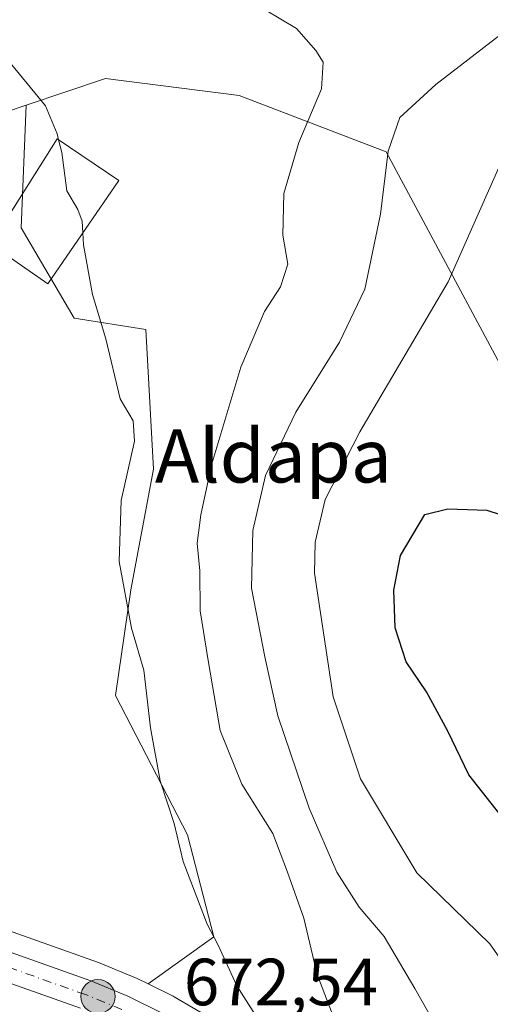
# Model space of a CAD drawing. Units: metres. Extents: x 590211 to 593654, y 4742894 to 4745262.
# Drawn here: x 591557 to 591628, y 4745032 to 4745180 of the extents above; entities that cross this region are included whole.
import ezdxf
from ezdxf.enums import TextEntityAlignment as Align

# ---------------------------------------------------------------- set-up
doc = ezdxf.new("R2010")
doc.units = ezdxf.units.M
doc.header["$MEASUREMENT"] = 0
doc.linetypes.add('DGN Style 4', pattern=[2.6384748266838614, 1.318413404963828, -0.6592067024819142, 0.001648016756204785, -0.6592067024819142])
for name, color, linetype, lineweight in [('Arbolado forestal CxS', 92, 'Continuous', 0), ('Carretera de calzada única Cxs', 7, 'Continuous', 13), ('Carretera de calzada única eje', 7, 'DGN Style 4', 0), ('Curva de nivel maestra', 30, 'Continuous', 30), ('Curva de nivel normal', 30, 'Continuous', 0), ('Edificación Cxs', 1, 'Continuous', 13), ('Núcleo urbano CxS', 7, 'Continuous', 0), ('Pastizal CxS', 92, 'Continuous', 0), ('Punto kilométrico de carretera', 7, 'Continuous', 0), ('Rótulo de punto de cota en terreno', 7, 'Continuous', 0), ('Texto cartográfico', 7, 'Continuous', 0)]:
    doc.layers.add(name, color=color, linetype=linetype, lineweight=lineweight)
doc.styles.add('Style-Arial', font='txt')

# ---------------------------------------------------------------- blocks, each defined once
blk = doc.blocks.new('*U12')
at = {"layer": 'Pastizal CxS', "color": 92, "linetype": 'Continuous', "lineweight": 0}
blk.add_polyline3d([(591635.6766999997, 4745115.313899999, 650.4186999999947), (591611.9228999997, 4745159.716499999, 661.4413999999961), (591589.8809000002, 4745168.1447, 666.9535000000033), (591569.7836999996, 4745170.7379, 668.3510999999999), (591557.8579000002, 4745166.691299999, 670.588699999993), (591533.4798999997, 4745158.420299999, 676.6199000000051), (591514.6794999996, 4745157.772700001, 682.0399000000034), (591512.1990999999, 4745157.583699999, 682.7764000000025), (591509.5352999996, 4745163.913699999, 683.0755000000064), (591509.3680999996, 4745164.2501, 683.0872999999992), (591509.3261000002, 4745164.320900001, 683.0911999999954), (591506.0022, 4745169.729900001, 683.4192000000039), (591507.5491000004, 4745174.627699999, 682.3236000000034), (591520.5072999997, 4745231.988100001, 661.0135000000009), (591520.5662000002, 4745233.9307, 660.422200000001), (591680.2982000001, 4745236.061799999, 637.7122999999992)], dxfattribs=at)
blk = doc.blocks.new('*U18')
at = {"layer": 'Arbolado forestal CxS', "color": 92, "linetype": 'Continuous', "lineweight": 0}
blk.add_polyline3d([(591533.4798999997, 4745158.420299999, 676.6199000000051), (591557.8579000002, 4745166.691299999, 670.588699999993), (591557.1497, 4745148.285499999, 671.3145999999979), (591565.0824999996, 4745134.685900001, 670.9660000000003), (591575.8488999996, 4745132.985900001, 669.6356999999989), (591576.9819, 4745112.020099999, 669.9505999999965), (591573.5815000003, 4745093.887499999, 671.0481), (591571.3145000003, 4745078.021299999, 672.2465999999986), (591582.0805000003, 4745057.055299999, 670.261400000003), (591586.0466999998, 4745041.755899999, 670.6196999999956), (591576.2182999998, 4745034.6579, 674.264599999995), (591574.4659000002, 4745035.521299999, 674.3491999999969), (591574.2783000004, 4745035.605900001, 674.3598000000056), (591568.7182999998, 4745037.8859, 674.2035999999935), (591568.5953000002, 4745037.9331, 674.1883999999991), (591538.5450999998, 4745048.610500001, 674.2321999999986)], dxfattribs=at)
blk = doc.blocks.new('*U22')
at = {"layer": 'Arbolado forestal CxS', "color": 92, "linetype": 'Continuous', "lineweight": 0}
blk.add_polyline3d([(591586.5894999999, 4745028.926899999, 672.3206999999966), (591580.1096999999, 4745032.7325, 673.7056000000011), (591579.9259000003, 4745032.831300001, 673.7308000000048), (591576.2182999998, 4745034.6579, 674.264599999995), (591586.0466999998, 4745041.755899999, 670.6196999999956), (591582.0805000003, 4745057.055299999, 670.261400000003), (591571.3145000003, 4745078.021299999, 672.2465999999986), (591573.5815000003, 4745093.887499999, 671.0481), (591576.9819, 4745112.020099999, 669.9505999999965), (591575.8488999996, 4745132.985900001, 669.6356999999989), (591565.0824999996, 4745134.685900001, 670.9660000000003), (591557.1497, 4745148.285499999, 671.3145999999979), (591557.8579000002, 4745166.691299999, 670.588699999993), (591569.7836999996, 4745170.7379, 668.3510999999999), (591589.8809000002, 4745168.1447, 666.9535000000033), (591611.9228999997, 4745159.716499999, 661.4413999999961), (591635.6766999997, 4745115.313899999, 650.4186999999947)], dxfattribs=at)
blk = doc.blocks.new('*U26')
at = {"layer": 'Núcleo urbano CxS', "color": 7, "linetype": 'Continuous', "lineweight": 0}
blk.add_polyline3d([(591538.5450999998, 4745048.610500001, 674.2321999999986), (591568.5953000002, 4745037.9331, 674.1883999999991), (591568.7182999998, 4745037.8859, 674.2035999999935), (591574.2783000004, 4745035.605900001, 674.3598000000056), (591574.4659000002, 4745035.521299999, 674.3491999999969), (591576.2182999998, 4745034.6579, 674.264599999995), (591579.9259000003, 4745032.831300001, 673.7308000000048), (591580.1096999999, 4745032.7325, 673.7056000000011), (591586.5894999999, 4745028.926899999, 672.3206999999966)], dxfattribs=at)
blk = doc.blocks.new('*U35')
at = {"layer": 'Carretera de calzada única Cxs', "color": 7, "linetype": 'Continuous', "lineweight": 13}
for points in [[(591566.0201000003, 4745031.0101, 677.5135000000009), (591535.7500999998, 4745041.7601, 675.9616999999998), (591527.8101000004, 4745045.440099999, 675.9671999999991), (591520.3201000001, 4745050.4001, 676.5421999999963), (591514.1001000004, 4745056.030099999, 677.1772000000057), (591509.4001000002, 4745062.710100001, 677.921199999997), (591507.3300999999, 4745067.8101, 682.6432000000059), (591505.3000999996, 4745077.540100001, 691.4015000000073), (591504.7701000003, 4745087.3301, 693.3888000000006), (591505.0900999998, 4745108.710100001, 694.9538999999932), (591505.2200999996, 4745132.3201, 693.6230999999971), (591506.1801000005, 4745148.9001, 686.5858000000007), (591505.3000999996, 4745154.940099999, 684.6120999999986), (591502.8501000004, 4745160.7401, 685.8029999999999), (591498.2701000003, 4745168.200099999, 688.1195000000008), (591492.8701, 4745174.8201, 686.1766000000061), (591459.5201000003, 4745209.0601, 689.1628999999957)], [(591462.6700999998, 4745212.120100001, 690.0130999999965), (591496.1601, 4745177.720100001, 686.840200000006), (591501.8601000002, 4745170.7401, 684.8647000000057), (591506.7701000003, 4745162.7501, 685.3781000000017), (591509.5601000004, 4745156.120100001, 685.5540000000037), (591510.5900999998, 4745149.090100001, 685.0651999999973), (591509.6101000002, 4745132.1801, 691.5063999999984), (591509.4801000003, 4745108.6601, 690.4201999999932), (591509.1601, 4745087.4101, 691.6257999999943), (591509.6700999998, 4745078.110099999, 689.104600000006), (591511.5500999996, 4745069.090100001, 680.1438999999956), (591513.2801000001, 4745064.8301, 677.2111000000004), (591517.4101, 4745058.950099999, 676.5044999999955), (591523.0201000003, 4745053.880100001, 676.2312999999995), (591529.9600999998, 4745049.280099999, 676.1953999999969), (591537.4101, 4745045.8301, 678.2207000000053), (591567.5800999999, 4745035.110099999, 678.7746000000043), (591573.1401000004, 4745032.8301, 677.855899999995), (591578.6001000004, 4745030.140100001, 678.4199999999983)]]:
    blk.add_polyline3d(points, dxfattribs=at)
blk = doc.blocks.new('5HITCA')
at = {"layer": 'Punto kilométrico de carretera', "linetype": 'Continuous', "lineweight": 0}
h = blk.add_hatch(color=1, dxfattribs=at)
edge = h.paths.add_edge_path()
edge.add_arc((0, 0), 0.2558578010358639, 0, 360)
at = {"layer": 'Punto kilométrico de carretera', "color": 7, "linetype": 'Continuous', "lineweight": 0}
blk.add_circle((0, 0), 0.2558578010358639, dxfattribs=at)

msp = doc.modelspace()

# ---------------------------------------------------------------- linework, layer by layer
at = {"layer": 'Arbolado forestal CxS', "color": 92, "linetype": 'Continuous', "lineweight": 0}
for points in [[(591662.7039000001, 4745068.525900001, 645.9477999999945), (591657.7235000003, 4745067.349300001, 646.1897000000026), (591639.1486999998, 4745084.5153, 647.2580000000017), (591635.6766999997, 4745115.313899999, 650.4186999999947), (591611.9228999997, 4745159.716499999, 661.4413999999961), (591589.8809000002, 4745168.1447, 666.9535000000033), (591569.7836999996, 4745170.7379, 668.3510999999999), (591557.8579000002, 4745166.691299999, 670.588699999993)], [(591557.8579000002, 4745166.691299999, 670.588699999993), (591533.4798999997, 4745158.420299999, 676.6199000000051), (591514.6794999996, 4745157.772700001, 682.0399000000034), (591512.1990999999, 4745157.583699999, 682.7764000000025)], [(591557.8579000002, 4745166.691299999, 670.588699999993), (591557.1497, 4745148.285499999, 671.3145999999979), (591565.0824999996, 4745134.685900001, 670.9660000000003), (591575.8488999996, 4745132.985900001, 669.6356999999989), (591576.9819, 4745112.020099999, 669.9505999999965), (591573.5815000003, 4745093.887499999, 671.0481), (591571.3145000003, 4745078.021299999, 672.2465999999986), (591582.0805000003, 4745057.055299999, 670.261400000003), (591586.0466999998, 4745041.755899999, 670.6196999999956), (591576.2182999998, 4745034.6579, 674.264599999995)], [(591557.8579000002, 4745166.691299999, 670.588699999993), (591557.1497, 4745148.285499999, 671.3145999999979), (591565.0824999996, 4745134.685900001, 670.9660000000003), (591575.8488999996, 4745132.985900001, 669.6356999999989), (591576.9819, 4745112.020099999, 669.9505999999965), (591573.5815000003, 4745093.887499999, 671.0481), (591571.3145000003, 4745078.021299999, 672.2465999999986), (591582.0805000003, 4745057.055299999, 670.261400000003), (591586.0466999998, 4745041.755899999, 670.6196999999956), (591576.2182999998, 4745034.6579, 674.264599999995)], [(591512.1990999999, 4745157.583699999, 682.7764000000025), (591512.3252999998, 4745157.283700001, 682.7666999999929), (591512.4499000004, 4745156.925899999, 682.756899999993), (591512.5283000004, 4745156.5551, 682.7451000000001), (591513.5582999997, 4745149.5251, 682.3445000000065), (591513.5900999998, 4745149.090100001, 682.311799999996), (591513.5850999998, 4745148.9165, 682.3032999999997), (591512.6096999999, 4745132.084899999, 681.3138000000035), (591512.4798999997, 4745108.6293, 679.9005000000034), (591512.1612999998, 4745087.469699999, 678.3899999999994), (591512.6530999999, 4745078.500499999, 677.582899999994), (591514.4316999996, 4745069.967700001, 676.7776000000014), (591515.9313000003, 4745066.2751, 676.611699999994), (591519.6715000002, 4745060.950099999, 675.7736000000004), (591524.8649000004, 4745056.2565, 674.9067000000068), (591531.4275000002, 4745051.9067, 674.7639999999956), (591538.5450999998, 4745048.610500001, 674.2321999999986), (591568.5953000002, 4745037.9331, 674.1883999999991), (591568.7182999998, 4745037.8859, 674.2035999999935), (591574.2783000004, 4745035.605900001, 674.3598000000056), (591574.4659000002, 4745035.521299999, 674.3491999999969), (591576.2182999998, 4745034.6579, 674.264599999995)], [(591576.2182999998, 4745034.6579, 674.264599999995), (591579.9259000003, 4745032.831300001, 673.7308000000048), (591580.1096999999, 4745032.7325, 673.7056000000011), (591586.5894999999, 4745028.926899999, 672.3206999999966), (591586.9341000002, 4745028.6909, 672.2820999999967), (591592.8740999997, 4745023.980900001, 671.573900000003), (591592.9385000002, 4745023.928300001, 671.5642999999982), (591593.1187000005, 4745023.7641, 671.542100000006), (591603.2686999999, 4745013.734099999, 669.8019999999962), (591603.3415000001, 4745013.659499999, 669.7924000000058), (591612.9615000002, 4745003.469500001, 669.3119000000006), (591613.0093, 4745003.4177, 669.3111000000063), (591628.6284999996, 4744986.075300001, 667.511799999993)]]:
    msp.add_polyline3d(points, dxfattribs=at)
at = {"layer": 'Carretera de calzada única Cxs', "color": 7, "linetype": 'Continuous', "lineweight": 13}
for points in [[(591443.7834000001, 4745232.906199999, 692.1459000000032), (591454.0000999998, 4745221.120100001, 693.034599999999), (591462.6700999998, 4745212.120100001, 690.0130999999965), (591496.1601, 4745177.720100001, 686.840200000006), (591501.8601000002, 4745170.7401, 684.8647000000057), (591506.7701000003, 4745162.7501, 685.3781000000017), (591509.5601000004, 4745156.120100001, 685.5540000000037), (591510.5900999998, 4745149.090100001, 685.0651999999973), (591509.6101000002, 4745132.1801, 691.5063999999984), (591509.4801000003, 4745108.6601, 690.4201999999932), (591509.1601, 4745087.4101, 691.6257999999943), (591509.6700999998, 4745078.110099999, 689.104600000006), (591511.5500999996, 4745069.090100001, 680.1438999999956), (591513.2801000001, 4745064.8301, 677.2111000000004), (591517.4101, 4745058.950099999, 676.5044999999955), (591523.0201000003, 4745053.880100001, 676.2312999999995), (591529.9600999998, 4745049.280099999, 676.1953999999969), (591537.4101, 4745045.8301, 678.2207000000053), (591567.5800999999, 4745035.110099999, 678.7746000000043), (591573.1401000004, 4745032.8301, 677.855899999995), (591578.6001000004, 4745030.140100001, 678.4199999999983)], [(591566.0201000003, 4745031.0101, 677.5135000000009), (591535.7500999998, 4745041.7601, 675.9616999999998), (591527.8101000004, 4745045.440099999, 675.9671999999991), (591520.3201000001, 4745050.4001, 676.5421999999963), (591514.1001000004, 4745056.030099999, 677.1772000000057), (591509.4001000002, 4745062.710100001, 677.921199999997), (591507.3300999999, 4745067.8101, 682.6432000000059), (591505.3000999996, 4745077.540100001, 691.4015000000073), (591504.7701000003, 4745087.3301, 693.3888000000006), (591505.0900999998, 4745108.710100001, 694.9538999999932), (591505.2200999996, 4745132.3201, 693.6230999999971), (591506.1801000005, 4745148.9001, 686.5858000000007), (591505.3000999996, 4745154.940099999, 684.6120999999986), (591502.8501000004, 4745160.7401, 685.8029999999999), (591498.2701000003, 4745168.200099999, 688.1195000000008), (591492.8701, 4745174.8201, 686.1766000000061), (591459.5201000003, 4745209.0601, 689.1628999999957), (591452.3300999999, 4745216.590100001, 691.4355999999971)]]:
    msp.add_polyline3d(points, dxfattribs=at)
at = {"layer": 'Carretera de calzada única eje', "color": 7, "linetype": 'DGN Style 4', "lineweight": 0}
msp.add_polyline3d([(591572.2401000002, 4745030.8301, 677.6144999999962), (591566.8000999996, 4745033.0601, 675.9860000000045), (591551.7200999996, 4745038.420100001, 678.5170000000071)], dxfattribs=at)
at = {"layer": 'Curva de nivel maestra', "color": 30, "linetype": 'Continuous', "lineweight": 30, "elevation": 650, "flags": 128}
msp.add_lwpolyline([(591631.7800000003, 4745056.600099999), (591624.3399999999, 4745066.0601), (591621.1900000004, 4745072.670100001), (591617.9800000004, 4745078.5601), (591614.9299999997, 4745083.0601), (591613.2599999999, 4745088.1801), (591613.0999999996, 4745093.8301), (591614.0999999996, 4745099.020099999), (591617.75, 4745105.200099999), (591621.2000000002, 4745106.040100001), (591627.0499999998, 4745105.860099999), (591635.5199999996, 4745103.120100001)], dxfattribs=at)
at = {"layer": 'Curva de nivel normal', "color": 30, "linetype": 'Continuous', "lineweight": 0, "flags": 128}
for points, elevation in [([(591562.7452999996, 4745161.491400001), (591562.5099999999, 4745162.4), (591560.7800000003, 4745166.619999999), (591555.75, 4745172.779999999), (591553.7599999999, 4745174.27), (591549.9600000001, 4745177.869999999), (591540.1200000001, 4745186.49), (591531.5599999996, 4745195.600000001), (591525.7000000002, 4745202.4), (591519.54, 4745206.24), (591514.54, 4745209.57), (591509.7000000002, 4745213.800000001), (591502.25, 4745221.52), (591492.3499999996, 4745232.140000001), (591491.2389000002, 4745233.5393)], 670), ([(591591.3899999997, 4745182.439999999), (591598.4500000002, 4745178.220000001), (591601.3499999996, 4745174.930000001), (591602.4600000001, 4745173.180000001), (591602.2000000002, 4745169.15), (591598.7999999998, 4745161.100000001), (591596.5499999998, 4745153.439999999), (591596.4000000004, 4745147.189999999), (591597.1500000004, 4745142.800000001), (591596.0700000003, 4745139.4), (591593.6399999997, 4745135.689999999), (591590.1100000005, 4745127.34), (591585.7300000004, 4745112.810000001), (591584.0800000001, 4745105.15), (591583.5499999998, 4745100.890000001), (591583.9600000001, 4745096.75), (591584, 4745090.730000001), (591585.1900000004, 4745083.25), (591587.0099999999, 4745072.74), (591590.2599999999, 4745064.66), (591594.8899999997, 4745057.279999999), (591597.0899999999, 4745051.460000001), (591599.5800000001, 4745044.550000001), (591601.5599999996, 4745036.100000001), (591605.1200000001, 4745026.82)], 665), ([(591629, 4745177.25), (591619.3600000005, 4745169.810000001), (591613.9699999997, 4745164.850000001), (591612.2400000002, 4745159.810000001), (591611.0899999999, 4745150.32), (591608.7400000002, 4745139.08), (591604.9299999997, 4745131.100000001), (591598.3600000005, 4745120.600000001), (591593.8099999996, 4745111.039999999), (591591.9000000004, 4745102.82), (591591.7300000004, 4745094.15), (591593.7199999997, 4745083.82), (591595.6699999999, 4745074.970000001), (591600.3499999996, 4745061.07), (591604.5300000003, 4745051.480000001), (591607.8799999999, 4745046.199999999), (591611.6399999997, 4745041.779999999), (591616.2199999997, 4745033.980000001), (591621.7400000002, 4745024.279999999), (591624.3300000001, 4745016.390000001), (591627.0499999998, 4745012.130000001), (591633.25, 4745006.529999999)], 660), ([(591562.7452999996, 4745161.491400001), (591563.2300000004, 4745159.619999999), (591563.9900000002, 4745153.84), (591565.6500000004, 4745151.050000001), (591566.3099999996, 4745149.289999999), (591566.3929000003, 4745147.539100001)], 670), ([(591629.4500000002, 4745158.680000001), (591621.2400000002, 4745140.16), (591607.9699999997, 4745117.640000001), (591602.7599999999, 4745107.449999999), (591601.2599999999, 4745101.07), (591601.1699999999, 4745096.390000001), (591603.9900000002, 4745077.789999999), (591608.0499999998, 4745065.470000001), (591616.5499999998, 4745051.350000001), (591627.5099999999, 4745040.689999999), (591633.5199999996, 4745032.060000001)], 655), ([(591599.7599999999, 4745018.24), (591589.5199999996, 4745034.369999999), (591586.7000000002, 4745040.49), (591585.04, 4745043.66), (591581.4299999997, 4745053.060000001), (591580.1100000005, 4745058.76), (591578.0099999999, 4745065.189999999), (591576.5700000003, 4745073.16), (591575.54, 4745081.810000001), (591573.6699999999, 4745088.130000001), (591571.8300000001, 4745098.15), (591572.1299999999, 4745107.32), (591574.1500000004, 4745116.220000001), (591573.9199999999, 4745119.26), (591572.0099999999, 4745122.560000001), (591569.8399999999, 4745131.619999999), (591567.8399999999, 4745138.24), (591566.4800000004, 4745145.699999999), (591566.3929000003, 4745147.539100001)], 670)]:
    msp.add_lwpolyline(points, dxfattribs=dict(at, elevation=elevation))
at = {"layer": 'Edificación Cxs', "color": 1, "linetype": 'Continuous', "lineweight": 13}
msp.add_polyline3d([(591571.7701000003, 4745155.4101, 671.037599999996), (591561.1401000004, 4745139.850099999, 673.8475000000036), (591552.5301000001, 4745145.8101, 682.1241000000009), (591562.5100999996, 4745161.6501, 672.3390000000073), (591571.7701000003, 4745155.4101, 671.037599999996)], dxfattribs=at)
msp.add_3dface([(591571.7701000003, 4745155.4101, 682.1241000000009), (591561.1401000004, 4745139.850099999, 682.1241000000009), (591552.5301000001, 4745145.8101, 682.1241000000009), (591562.5100999996, 4745161.6501, 682.1241000000009)], dxfattribs=at)
at = {"layer": 'Núcleo urbano CxS', "color": 7, "linetype": 'Continuous', "lineweight": 0}
for points in [[(591512.1990999999, 4745157.583699999, 682.7764000000025), (591512.3252999998, 4745157.283700001, 682.7666999999929), (591512.4499000004, 4745156.925899999, 682.756899999993), (591512.5283000004, 4745156.5551, 682.7451000000001), (591513.5582999997, 4745149.5251, 682.3445000000065), (591513.5900999998, 4745149.090100001, 682.311799999996), (591513.5850999998, 4745148.9165, 682.3032999999997), (591512.6096999999, 4745132.084899999, 681.3138000000035), (591512.4798999997, 4745108.6293, 679.9005000000034), (591512.1612999998, 4745087.469699999, 678.3899999999994), (591512.6530999999, 4745078.500499999, 677.582899999994), (591514.4316999996, 4745069.967700001, 676.7776000000014), (591515.9313000003, 4745066.2751, 676.611699999994), (591519.6715000002, 4745060.950099999, 675.7736000000004), (591524.8649000004, 4745056.2565, 674.9067000000068), (591531.4275000002, 4745051.9067, 674.7639999999956), (591538.5450999998, 4745048.610500001, 674.2321999999986), (591568.5953000002, 4745037.9331, 674.1883999999991), (591568.7182999998, 4745037.8859, 674.2035999999935), (591574.2783000004, 4745035.605900001, 674.3598000000056), (591574.4659000002, 4745035.521299999, 674.3491999999969), (591576.2182999998, 4745034.6579, 674.264599999995)], [(591576.2182999998, 4745034.6579, 674.264599999995), (591579.9259000003, 4745032.831300001, 673.7308000000048), (591580.1096999999, 4745032.7325, 673.7056000000011), (591586.5894999999, 4745028.926899999, 672.3206999999966), (591586.9341000002, 4745028.6909, 672.2820999999967), (591592.8740999997, 4745023.980900001, 671.573900000003), (591592.9385000002, 4745023.928300001, 671.5642999999982), (591593.1187000005, 4745023.7641, 671.542100000006), (591603.2686999999, 4745013.734099999, 669.8019999999962), (591603.3415000001, 4745013.659499999, 669.7924000000058), (591612.9615000002, 4745003.469500001, 669.3119000000006), (591613.0093, 4745003.4177, 669.3111000000063), (591628.6284999996, 4744986.075300001, 667.511799999993)]]:
    msp.add_polyline3d(points, dxfattribs=at)
at = {"layer": 'Pastizal CxS', "color": 92, "linetype": 'Continuous', "lineweight": 0}
for points in [[(591662.7039000001, 4745068.525900001, 645.9477999999945), (591657.7235000003, 4745067.349300001, 646.1897000000026), (591639.1486999998, 4745084.5153, 647.2580000000017), (591635.6766999997, 4745115.313899999, 650.4186999999947), (591611.9228999997, 4745159.716499999, 661.4413999999961), (591589.8809000002, 4745168.1447, 666.9535000000033), (591569.7836999996, 4745170.7379, 668.3510999999999), (591557.8579000002, 4745166.691299999, 670.588699999993)], [(591557.8579000002, 4745166.691299999, 670.588699999993), (591533.4798999997, 4745158.420299999, 676.6199000000051), (591514.6794999996, 4745157.772700001, 682.0399000000034), (591512.1990999999, 4745157.583699999, 682.7764000000025)]]:
    msp.add_polyline3d(points, dxfattribs=at)

# ---------------------------------------------------------------- block references
at = {"layer": 'Arbolado forestal CxS', "color": 92, "linetype": 'Continuous', "lineweight": 0}
for name in ['*U18', '*U22']:
    msp.add_blockref(name, (0, 0), dxfattribs=at)
at = {"layer": 'Carretera de calzada única Cxs', "color": 7, "linetype": 'Continuous', "lineweight": 13}
msp.add_blockref('*U35', (0, 0), dxfattribs=at)
at = {"layer": 'Núcleo urbano CxS', "color": 7, "linetype": 'Continuous', "lineweight": 0}
msp.add_blockref('*U26', (0, 0), dxfattribs=at)
at = {"layer": 'Pastizal CxS', "color": 92, "linetype": 'Continuous', "lineweight": 0}
msp.add_blockref('*U12', (0, 0), dxfattribs=at)
at = {"layer": 'Punto kilométrico de carretera', "color": 7, "linetype": 'Continuous', "lineweight": 0, "xscale": 10, "yscale": 10, "zscale": 10}
msp.add_blockref('5HITCA', (591568.6628999999, 4745032.7729, 675.7402000000002), dxfattribs=at)

# ---------------------------------------------------------------- texts
at = {"layer": 'Rótulo de punto de cota en terreno', "color": 7, "linetype": 'Continuous', "lineweight": 0, "style": 'Style-Arial'}
msp.add_text('672,54', height=7.000000000000002, dxfattribs=at).set_placement((591581.5577999996, 4745031.457800001))
at = {"layer": 'Texto cartográfico', "color": 7, "linetype": 'Continuous', "lineweight": 0, "style": 'Style-Arial'}
msp.add_text('Aldapa', height=8, dxfattribs=at).set_placement((591594.991591463, 4745114.01015), align=Align.MIDDLE_CENTER)

doc.saveas('drawing.dxf')
